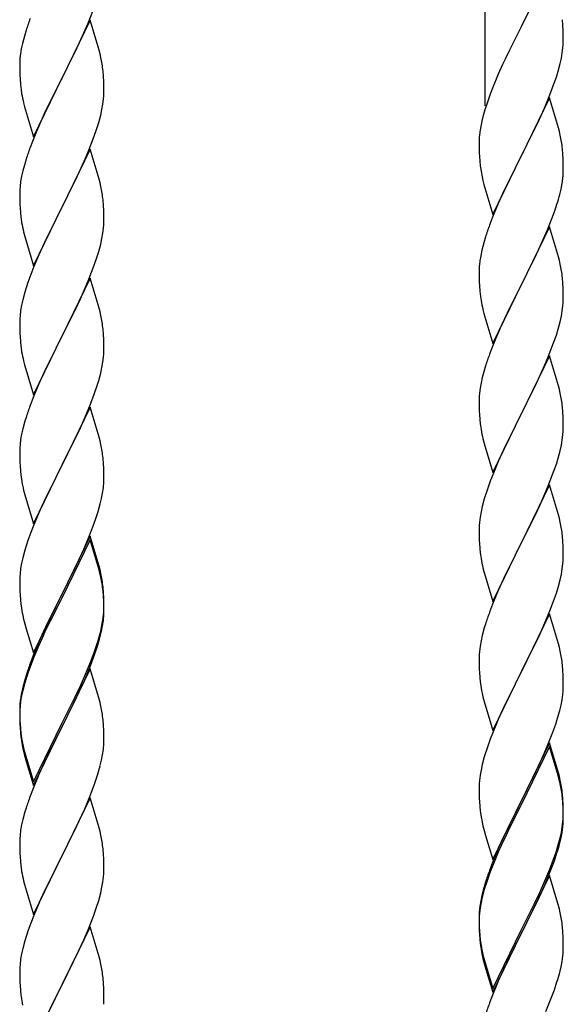
# Model space of a CAD drawing. Units: millimetres. Extents: x 250 to 8280, y 75 to 5795.
# Drawn here: x 7130 to 7268, y 1890 to 2141 of the extents above; entities that cross this region are included whole.
import ezdxf

# ---------------------------------------------------------------- set-up
doc = ezdxf.new("R2010")
doc.units = ezdxf.units.MM
doc.layers.add('YKK_A1', color=4, linetype='Continuous', lineweight=30)

msp = doc.modelspace()

# ---------------------------------------------------------------- linework, layer by layer
at = {"layer": 'YKK_A1', "linetype": 'Continuous', "ltscale": 0.5}
for p, q in [((7248.55, 2119.04), (7248.55, 2360.36)), ((7264.95, 2153.99), (7257.73, 2139.14)), ((7147.42, 2140.12), (7148.62, 2143.16)), ((7147.95, 2140.91), (7140.73, 2126.05)), ((7146.34, 2137.61), (7147.42, 2140.12)), ((7150.22, 2133.27), (7147.95, 2140.91)), ((7268.34, 2139.59), (7268.23, 2141)), ((7268.4, 2138.34), (7268.34, 2139.59)), ((7131.62, 2138.3), (7131.19, 2136.83)), ((7145.23, 2135.17), (7146.34, 2137.61)), ((7257.39, 2138.47), (7254.78, 2133.27)), ((7257.73, 2139.14), (7257.39, 2138.47)), ((7268.44, 2136.62), (7268.4, 2138.34)), ((7130.7, 2134.92), (7130.41, 2133.53)), ((7131.19, 2136.83), (7130.7, 2134.92)), ((7144.12, 2132.82), (7145.23, 2135.17)), ((7268.37, 2133.84), (7268.43, 2134.67)), ((7268.43, 2134.67), (7268.45, 2135.47)), ((7268.45, 2135.47), (7268.44, 2136.62)), ((7130.41, 2133.53), (7130.19, 2132.2)), ((7142.61, 2129.77), (7144.12, 2132.82)), ((7150.47, 2132.31), (7150.22, 2133.27)), ((7150.68, 2131.37), (7150.47, 2132.31)), ((7254.78, 2133.27), (7253.67, 2130.97)), ((7267.96, 2131.19), (7268.2, 2132.55)), ((7268.2, 2132.55), (7268.37, 2133.84)), ((7130.06, 2130.93), (7130.01, 2130.11)), ((7130.01, 2130.11), (7130.01, 2129.71)), ((7130.01, 2129.71), (7130.03, 2127.85)), ((7140.9, 2126.38), (7142.61, 2129.77)), ((7253, 2129.54), (7251.9, 2127.08)), ((7253.67, 2130.97), (7253, 2129.54)), ((7267.13, 2127.87), (7267.65, 2129.8)), ((7267.65, 2129.8), (7267.96, 2131.19)), ((7130.03, 2127.85), (7130.06, 2126.84)), ((7151.34, 2126.5), (7151.23, 2127.92)), ((7251.9, 2127.08), (7250.43, 2123.55)), ((7266.68, 2126.39), (7267.13, 2127.87)), ((7130.06, 2126.84), (7130.1, 2125.9)), ((7130.1, 2125.9), (7130.2, 2124.46)), ((7130.2, 2124.46), (7130.35, 2123.15)), ((7133.5, 2111.19), (7140.73, 2126.05)), ((7140.56, 2125.72), (7137.78, 2120.19)), ((7140.73, 2126.05), (7140.56, 2125.72)), ((7140.73, 2126.05), (7140.9, 2126.38)), ((7151.4, 2125.26), (7151.34, 2126.5)), ((7151.44, 2123.53), (7151.4, 2125.26)), ((7265.99, 2124.39), (7266.68, 2126.39)), ((7130.35, 2123.15), (7130.5, 2122.16)), ((7151.43, 2121.59), (7151.45, 2122.39)), ((7151.45, 2122.39), (7151.44, 2123.53)), ((7249.84, 2122.03), (7249.11, 2120.01)), ((7250.43, 2123.55), (7249.84, 2122.03)), ((7265.03, 2121.86), (7265.99, 2124.39)), ((7130.99, 2119.79), (7131.24, 2118.84)), ((7137.78, 2120.19), (7136.45, 2117.41)), ((7150.96, 2118.11), (7151.2, 2119.46)), ((7151.2, 2119.46), (7151.37, 2120.76)), ((7151.37, 2120.76), (7151.43, 2121.59)), ((7249.11, 2120.01), (7248.47, 2118.02)), ((7264.95, 2121.12), (7257.73, 2106.26)), ((7263.99, 2119.33), (7265.03, 2121.86)), ((7267.22, 2113.48), (7264.95, 2121.12)), ((7131.24, 2118.84), (7133.5, 2111.19)), ((7136.45, 2117.41), (7136, 2116.45)), ((7150.65, 2116.71), (7150.96, 2118.11)), ((7248.47, 2118.02), (7248.05, 2116.56)), ((7262.01, 2114.91), (7263.56, 2118.33)), ((7263.56, 2118.33), (7263.99, 2119.33)), ((7136, 2116.45), (7134.25, 2112.49)), ((7149.68, 2113.31), (7150.13, 2114.79)), ((7150.13, 2114.79), (7150.65, 2116.71)), ((7247.7, 2115.14), (7247.41, 2113.75)), ((7248.05, 2116.56), (7247.7, 2115.14)), ((7259.61, 2109.98), (7262.01, 2114.91)), ((7134.25, 2112.49), (7133.23, 2109.96)), ((7148.99, 2111.3), (7149.68, 2113.31)), ((7247.41, 2113.75), (7247.19, 2112.42)), ((7267.47, 2112.52), (7267.22, 2113.48)), ((7267.68, 2111.58), (7267.47, 2112.52)), ((7133.23, 2109.96), (7132.65, 2108.44)), ((7147.62, 2107.76), (7148.99, 2111.3)), ((7247.06, 2111.14), (7247.01, 2110.33)), ((7247.01, 2110.33), (7247.01, 2109.93)), ((7247.01, 2109.93), (7247.03, 2108.07)), ((7257.9, 2106.6), (7259.61, 2109.98)), ((7147.95, 2108.04), (7140.73, 2093.18)), ((7146.78, 2105.74), (7147.62, 2107.76)), ((7150.22, 2100.39), (7147.95, 2108.04)), ((7247.03, 2108.07), (7247.06, 2107.06)), ((7247.06, 2107.06), (7247.1, 2106.12)), ((7268.34, 2106.72), (7268.23, 2108.13)), ((7131.62, 2105.43), (7131.19, 2103.96)), ((7145.23, 2102.3), (7146.78, 2105.74)), ((7247.1, 2106.12), (7247.18, 2104.95)), ((7250.5, 2091.41), (7257.73, 2106.26)), ((7257.39, 2105.59), (7254.56, 2099.95)), ((7257.73, 2106.26), (7257.39, 2105.59)), ((7257.73, 2106.26), (7257.9, 2106.6)), ((7268.4, 2105.47), (7268.34, 2106.72)), ((7268.44, 2103.74), (7268.4, 2105.47)), ((7130.81, 2102.52), (7130.49, 2101.12)), ((7131.19, 2103.96), (7130.81, 2102.52)), ((7144.12, 2099.95), (7145.23, 2102.3)), ((7247.35, 2103.36), (7247.5, 2102.37)), ((7247.5, 2102.37), (7247.67, 2101.42)), ((7268.43, 2101.8), (7268.45, 2102.6)), ((7268.45, 2102.6), (7268.44, 2103.74)), ((7130.25, 2099.77), (7130.09, 2098.48)), ((7130.49, 2101.12), (7130.25, 2099.77)), ((7142.61, 2096.9), (7144.12, 2099.95)), ((7150.47, 2099.44), (7150.22, 2100.39)), ((7150.68, 2098.5), (7150.47, 2099.44)), ((7247.67, 2101.42), (7247.77, 2100.95)), ((7247.77, 2100.95), (7247.99, 2100.01)), ((7247.99, 2100.01), (7248.24, 2099.05)), ((7254.56, 2099.95), (7253, 2096.67)), ((7268.13, 2099.23), (7268.32, 2100.54)), ((7130.03, 2097.65), (7130.01, 2096.85)), ((7130.09, 2098.48), (7130.03, 2097.65)), ((7140.9, 2093.51), (7142.61, 2096.9)), ((7248.24, 2099.05), (7250.5, 2091.41)), ((7267.53, 2096.45), (7267.87, 2097.86)), ((7267.87, 2097.86), (7268.13, 2099.23)), ((7130.01, 2096.85), (7130.03, 2094.99)), ((7130.03, 2094.99), (7130.06, 2093.98)), ((7151.34, 2093.63), (7151.23, 2095.04)), ((7253, 2096.67), (7251.9, 2094.2)), ((7130.06, 2093.98), (7130.1, 2093.04)), ((7130.1, 2093.04), (7130.18, 2091.87)), ((7133.5, 2078.32), (7140.73, 2093.18)), ((7140.39, 2092.51), (7137.56, 2086.87)), ((7140.73, 2093.18), (7140.39, 2092.51)), ((7140.73, 2093.18), (7140.9, 2093.51)), ((7151.4, 2092.39), (7151.34, 2093.63)), ((7151.44, 2090.66), (7151.4, 2092.39)), ((7251.9, 2094.2), (7250.43, 2090.68)), ((7265.62, 2090.51), (7266.34, 2092.52)), ((7266.34, 2092.52), (7266.83, 2094.02)), ((7130.35, 2090.28), (7130.5, 2089.29)), ((7151.43, 2088.72), (7151.45, 2089.52)), ((7151.45, 2089.52), (7151.44, 2090.66)), ((7250.43, 2090.68), (7249.65, 2088.65)), ((7264.42, 2087.47), (7265.62, 2090.51)), ((7130.99, 2086.93), (7131.3, 2085.73)), ((7137.56, 2086.87), (7136.23, 2084.07)), ((7151.2, 2086.59), (7151.37, 2087.89)), ((7151.37, 2087.89), (7151.43, 2088.72)), ((7264.95, 2088.26), (7257.73, 2073.39)), ((7263.34, 2084.96), (7264.42, 2087.47)), ((7267.22, 2080.61), (7264.95, 2088.26)), ((7131.3, 2085.73), (7133.5, 2078.32)), ((7150.65, 2083.84), (7150.96, 2085.24)), ((7150.96, 2085.24), (7151.2, 2086.59)), ((7248.62, 2085.64), (7248.19, 2084.17)), ((7262.23, 2082.51), (7263.34, 2084.96)), ((7136.23, 2084.07), (7134.9, 2081.12)), ((7149.68, 2080.44), (7150.13, 2081.92)), ((7150.13, 2081.92), (7150.65, 2083.84)), ((7247.7, 2082.26), (7247.41, 2080.88)), ((7248.19, 2084.17), (7247.7, 2082.26)), ((7261.12, 2080.17), (7262.23, 2082.51)), ((7134.9, 2081.12), (7133.63, 2078.1)), ((7148.99, 2078.43), (7149.68, 2080.44)), ((7247.41, 2080.88), (7247.19, 2079.55)), ((7259.61, 2077.11), (7261.12, 2080.17)), ((7267.47, 2079.65), (7267.22, 2080.61)), ((7267.68, 2078.72), (7267.47, 2079.65)), ((7133.63, 2078.1), (7132.84, 2076.07)), ((7147.62, 2074.89), (7148.99, 2078.43)), ((7247.06, 2078.27), (7247.01, 2077.46)), ((7247.01, 2077.46), (7247.01, 2077.06)), ((7247.01, 2077.06), (7247.03, 2075.2)), ((7257.9, 2073.72), (7259.61, 2077.11)), ((7132.84, 2076.07), (7132.11, 2074.06)), ((7147.95, 2075.17), (7140.73, 2060.31)), ((7146.78, 2072.88), (7147.62, 2074.89)), ((7150.22, 2067.53), (7147.95, 2075.17)), ((7247.03, 2075.2), (7247.06, 2074.19)), ((7268.34, 2073.85), (7268.23, 2075.26)), ((7132.11, 2074.06), (7131.33, 2071.58)), ((7145.45, 2069.92), (7146.78, 2072.88)), ((7247.06, 2074.19), (7247.1, 2073.25)), ((7247.1, 2073.25), (7247.2, 2071.81)), ((7247.2, 2071.81), (7247.35, 2070.49)), ((7250.5, 2058.54), (7257.73, 2073.39)), ((7257.56, 2073.06), (7254.78, 2067.53)), ((7257.73, 2073.39), (7257.56, 2073.06)), ((7257.73, 2073.39), (7257.9, 2073.72)), ((7268.4, 2072.6), (7268.34, 2073.85)), ((7268.44, 2070.88), (7268.4, 2072.6)), ((7130.81, 2069.65), (7130.49, 2068.25)), ((7131.33, 2071.58), (7130.81, 2069.65)), ((7144.78, 2068.48), (7145.45, 2069.92)), ((7247.35, 2070.49), (7247.5, 2069.5)), ((7268.43, 2068.93), (7268.45, 2069.73)), ((7268.45, 2069.73), (7268.44, 2070.88)), ((7130.25, 2066.9), (7130.09, 2065.61)), ((7130.49, 2068.25), (7130.25, 2066.9)), ((7143.68, 2066.18), (7144.78, 2068.48)), ((7150.47, 2066.57), (7150.22, 2067.53)), ((7247.99, 2067.14), (7248.24, 2066.18)), ((7254.78, 2067.53), (7253.45, 2064.76)), ((7267.96, 2065.45), (7268.2, 2066.81)), ((7268.2, 2066.81), (7268.37, 2068.1)), ((7268.37, 2068.1), (7268.43, 2068.93)), ((7130.03, 2064.78), (7130.01, 2063.98)), ((7130.09, 2065.61), (7130.03, 2064.78)), ((7140.9, 2060.65), (7143.68, 2066.18)), ((7150.68, 2065.63), (7150.47, 2066.57)), ((7248.24, 2066.18), (7250.5, 2058.54)), ((7253.45, 2064.76), (7253, 2063.8)), ((7267.65, 2064.06), (7267.96, 2065.45)), ((7130.01, 2063.98), (7130.03, 2062.12)), ((7130.03, 2062.12), (7130.06, 2061.11)), ((7151.34, 2060.76), (7151.23, 2062.18)), ((7253, 2063.8), (7251.25, 2059.83)), ((7266.68, 2060.65), (7267.13, 2062.13)), ((7267.13, 2062.13), (7267.65, 2064.06)), ((7130.06, 2061.11), (7130.1, 2060.17)), ((7130.1, 2060.17), (7130.18, 2059)), ((7133.5, 2045.45), (7140.73, 2060.31)), ((7140.56, 2059.98), (7137.56, 2054)), ((7140.73, 2060.31), (7140.56, 2059.98)), ((7140.73, 2060.31), (7140.9, 2060.65)), ((7151.4, 2059.52), (7151.34, 2060.76)), ((7151.44, 2057.79), (7151.4, 2059.52)), ((7251.25, 2059.83), (7250.23, 2057.3)), ((7265.99, 2058.65), (7266.68, 2060.65)), ((7130.35, 2057.41), (7130.5, 2056.42)), ((7151.45, 2056.65), (7151.44, 2057.79)), ((7250.23, 2057.3), (7249.65, 2055.78)), ((7264.62, 2055.1), (7265.99, 2058.65)), ((7151.2, 2053.72), (7151.37, 2055.02)), ((7151.37, 2055.02), (7151.43, 2055.85)), ((7151.43, 2055.85), (7151.45, 2056.65)), ((7264.95, 2055.38), (7257.73, 2040.53)), ((7263.78, 2053.09), (7264.62, 2055.1)), ((7267.22, 2047.74), (7264.95, 2055.38)), ((7130.99, 2054.06), (7131.24, 2053.1)), ((7131.24, 2053.1), (7131.3, 2052.86)), ((7131.3, 2052.86), (7133.5, 2045.45)), ((7137.56, 2054), (7136.23, 2051.2)), ((7150.65, 2050.97), (7150.96, 2052.37)), ((7150.96, 2052.37), (7151.2, 2053.72)), ((7248.62, 2052.78), (7248.19, 2051.31)), ((7262.23, 2049.65), (7263.78, 2053.09)), ((7136.23, 2051.2), (7134.9, 2048.25)), ((7150.13, 2049.05), (7150.65, 2050.97)), ((7247.81, 2049.87), (7247.49, 2048.47)), ((7248.19, 2051.31), (7247.81, 2049.87)), ((7261.12, 2047.3), (7262.23, 2049.65)), ((7134.9, 2048.25), (7133.43, 2044.72)), ((7148.99, 2045.57), (7149.68, 2047.57)), ((7149.68, 2047.57), (7150.13, 2049.05)), ((7247.25, 2047.12), (7247.09, 2045.82)), ((7247.49, 2048.47), (7247.25, 2047.12)), ((7259.61, 2044.24), (7261.12, 2047.3)), ((7267.47, 2046.78), (7267.22, 2047.74)), ((7267.68, 2045.84), (7267.47, 2046.78)), ((7133.43, 2044.72), (7132.65, 2042.7)), ((7148.03, 2043.03), (7148.99, 2045.57)), ((7247.03, 2044.99), (7247.01, 2044.19)), ((7247.01, 2044.19), (7247.03, 2042.33)), ((7247.09, 2045.82), (7247.03, 2044.99)), ((7257.9, 2040.86), (7259.61, 2044.24)), ((7147.95, 2042.3), (7140.73, 2027.44)), ((7146.78, 2040.01), (7148.03, 2043.03)), ((7150.22, 2034.66), (7147.95, 2042.3)), ((7247.03, 2042.33), (7247.06, 2041.32)), ((7268.34, 2040.98), (7268.23, 2042.39)), ((7131.62, 2039.69), (7131.33, 2038.71)), ((7145.45, 2037.05), (7146.78, 2040.01)), ((7247.06, 2041.32), (7247.1, 2040.38)), ((7247.1, 2040.38), (7247.18, 2039.22)), ((7250.5, 2025.67), (7257.73, 2040.53)), ((7257.39, 2039.85), (7254.56, 2034.21)), ((7257.73, 2040.53), (7257.39, 2039.85)), ((7257.73, 2040.53), (7257.9, 2040.86)), ((7268.4, 2039.73), (7268.34, 2040.98)), ((7268.44, 2038.01), (7268.4, 2039.73)), ((7130.81, 2036.78), (7130.49, 2035.39)), ((7131.33, 2038.71), (7130.81, 2036.78)), ((7140.9, 2027.77), (7145.45, 2037.05)), ((7247.35, 2037.62), (7247.5, 2036.64)), ((7268.43, 2036.06), (7268.45, 2036.86)), ((7268.45, 2036.86), (7268.44, 2038.01)), ((7130.49, 2035.39), (7130.25, 2034.03)), ((7150.47, 2033.7), (7150.22, 2034.66)), ((7247.99, 2034.27), (7248.3, 2033.07)), ((7254.56, 2034.21), (7253.23, 2031.41)), ((7268.2, 2033.94), (7268.37, 2035.23)), ((7268.37, 2035.23), (7268.43, 2036.06)), ((7130.03, 2031.91), (7130.01, 2031.11)), ((7130.09, 2032.74), (7130.03, 2031.91)), ((7130.25, 2034.03), (7130.09, 2032.74)), ((7150.68, 2032.76), (7150.47, 2033.7)), ((7248.3, 2033.07), (7250.5, 2025.67)), ((7267.65, 2031.19), (7267.96, 2032.58)), ((7267.96, 2032.58), (7268.2, 2033.94)), ((7130.01, 2031.11), (7130.03, 2029.25)), ((7130.03, 2029.25), (7130.06, 2028.24)), ((7151.34, 2027.9), (7151.23, 2029.31)), ((7253.23, 2031.41), (7251.9, 2028.47)), ((7266.68, 2027.78), (7267.13, 2029.26)), ((7267.13, 2029.26), (7267.65, 2031.19)), ((7130.06, 2028.24), (7130.1, 2027.3)), ((7130.1, 2027.3), (7130.18, 2026.13)), ((7133.5, 2012.58), (7140.73, 2027.44)), ((7140.56, 2027.11), (7138.84, 2023.73)), ((7140.73, 2027.44), (7140.56, 2027.11)), ((7140.73, 2027.44), (7140.9, 2027.77)), ((7151.4, 2026.66), (7151.34, 2027.9)), ((7151.44, 2024.93), (7151.4, 2026.66)), ((7251.9, 2028.47), (7250.63, 2025.45)), ((7265.99, 2025.78), (7266.68, 2027.78)), ((7151.45, 2023.78), (7151.44, 2024.93)), ((7250.63, 2025.45), (7249.84, 2023.42)), ((7264.62, 2022.24), (7265.99, 2025.78)), ((7130.77, 2022.13), (7130.99, 2021.19)), ((7138.84, 2023.73), (7136.67, 2019.28)), ((7151.13, 2020.41), (7151.32, 2021.73)), ((7151.43, 2022.98), (7151.45, 2023.78)), ((7249.84, 2023.42), (7249.11, 2021.4)), ((7264.95, 2022.52), (7257.73, 2007.66)), ((7263.78, 2020.22), (7264.62, 2022.24)), ((7267.22, 2014.87), (7264.95, 2022.52)), ((7130.99, 2021.19), (7131.3, 2019.99)), ((7131.3, 2019.99), (7133.5, 2012.58)), ((7136.67, 2019.28), (7135.56, 2016.87)), ((7150.87, 2019.04), (7151.13, 2020.41)), ((7249.11, 2021.4), (7248.33, 2018.92)), ((7262.45, 2017.26), (7263.78, 2020.22)), ((7135.56, 2016.87), (7134.9, 2015.39)), ((7149.99, 2015.69), (7150.53, 2017.63)), ((7150.53, 2017.63), (7150.87, 2019.04)), ((7247.81, 2017), (7247.49, 2015.6)), ((7248.33, 2018.92), (7247.81, 2017)), ((7261.78, 2015.83), (7262.45, 2017.26)), ((7134.9, 2015.39), (7133.43, 2011.86)), ((7148.81, 2012.19), (7149.51, 2014.2)), ((7149.51, 2014.2), (7149.99, 2015.69)), ((7247.25, 2014.25), (7247.09, 2012.95)), ((7247.49, 2015.6), (7247.25, 2014.25)), ((7260.68, 2013.53), (7261.78, 2015.83)), ((7267.47, 2013.92), (7267.22, 2014.87)), ((7133.43, 2011.86), (7132.84, 2010.34)), ((7147.62, 2009.15), (7148.81, 2012.19)), ((7247.03, 2012.12), (7247.01, 2011.32)), ((7247.09, 2012.95), (7247.03, 2012.12)), ((7257.9, 2007.99), (7260.68, 2013.53)), ((7267.68, 2012.98), (7267.47, 2013.92)), ((7132.84, 2010.34), (7132.11, 2008.32)), ((7147.95, 2009.43), (7140.73, 1994.57)), ((7146.34, 2006.14), (7147.62, 2009.15)), ((7150.22, 2001.79), (7147.95, 2009.43)), ((7247.01, 2011.32), (7247.03, 2009.46)), ((7247.03, 2009.46), (7247.06, 2008.45)), ((7268.34, 2008.11), (7268.23, 2009.52)), ((7132.11, 2008.32), (7131.33, 2005.84)), ((7147.95, 2008.52), (7140.73, 1993.66)), ((7150.15, 2001.12), (7147.95, 2008.52)), ((7247.06, 2008.45), (7247.1, 2007.51)), ((7247.1, 2007.51), (7247.18, 2006.35)), ((7250.5, 1992.8), (7257.73, 2007.66)), ((7257.56, 2007.33), (7254.56, 2001.34)), ((7257.73, 2007.66), (7257.56, 2007.33)), ((7257.73, 2007.66), (7257.9, 2007.99)), ((7268.4, 2006.87), (7268.34, 2008.11)), ((7268.44, 2005.14), (7268.4, 2006.87)), ((7131.33, 2005.84), (7130.81, 2003.91)), ((7145.23, 2003.7), (7146.34, 2006.14)), ((7247.35, 2004.76), (7247.5, 2003.77)), ((7268.45, 2003.99), (7268.44, 2005.14)), ((7130.49, 2002.52), (7130.25, 2001.16)), ((7130.81, 2003.91), (7130.49, 2002.52)), ((7142.61, 1998.29), (7144.56, 2002.27)), ((7144.56, 2002.27), (7145.23, 2003.7)), ((7150.47, 2000.83), (7150.22, 2001.79)), ((7268.2, 2001.07), (7268.37, 2002.36)), ((7268.37, 2002.36), (7268.43, 2003.19)), ((7268.43, 2003.19), (7268.45, 2003.99)), ((7130.03, 1999.04), (7130.01, 1998.24)), ((7130.09, 1999.87), (7130.03, 1999.04)), ((7130.25, 2001.16), (7130.09, 1999.87)), ((7150.34, 2000.39), (7150.15, 2001.12)), ((7150.68, 1998.98), (7150.34, 2000.39)), ((7150.68, 1999.89), (7150.47, 2000.83)), ((7247.99, 2001.4), (7248.24, 2000.45)), ((7248.24, 2000.45), (7248.3, 2000.2)), ((7248.3, 2000.2), (7250.5, 1992.8)), ((7254.56, 2001.34), (7253.23, 1998.54)), ((7267.65, 1998.32), (7267.96, 1999.72)), ((7267.96, 1999.72), (7268.2, 2001.07)), ((7130.01, 1998.24), (7130.03, 1996.38)), ((7140.9, 1994.91), (7142.61, 1998.29)), ((7253.23, 1998.54), (7251.9, 1995.6)), ((7267.13, 1996.39), (7267.65, 1998.32)), ((7130.03, 1996.38), (7130.06, 1995.37)), ((7130.06, 1995.37), (7130.1, 1994.43)), ((7130.1, 1994.43), (7130.18, 1993.26)), ((7133.5, 1979.72), (7140.73, 1994.57)), ((7140.73, 1994.57), (7140.39, 1993.9)), ((7140.73, 1994.57), (7140.9, 1994.91)), ((7151.34, 1995.03), (7151.23, 1996.44)), ((7151.34, 1994.11), (7151.23, 1995.52)), ((7151.4, 1993.78), (7151.34, 1995.03)), ((7151.4, 1992.87), (7151.34, 1994.11)), ((7251.9, 1995.6), (7250.43, 1992.07)), ((7265.99, 1992.91), (7266.68, 1994.92)), ((7266.68, 1994.92), (7267.13, 1996.39)), ((7140.39, 1993.9), (7137.12, 1987.35)), ((7140.39, 1992.99), (7137.78, 1987.8)), ((7140.73, 1993.66), (7140.39, 1992.99)), ((7151.44, 1992.06), (7151.4, 1993.78)), ((7151.44, 1991.14), (7151.4, 1992.87)), ((7151.45, 1990.91), (7151.44, 1992.06)), ((7250.43, 1992.07), (7249.65, 1990.04)), ((7265.03, 1990.38), (7265.99, 1992.91)), ((7130.77, 1989.26), (7130.99, 1988.32)), ((7151.2, 1987.99), (7151.37, 1989.28)), ((7151.37, 1989.28), (7151.43, 1990.11)), ((7151.43, 1990.11), (7151.45, 1990.91)), ((7151.43, 1989.19), (7151.45, 1989.99)), ((7151.45, 1989.99), (7151.44, 1991.14)), ((7264.95, 1989.64), (7257.73, 1974.79)), ((7263.78, 1987.35), (7265.03, 1990.38)), ((7267.22, 1982), (7264.95, 1989.64)), ((7130.99, 1988.32), (7131.3, 1987.12)), ((7131.3, 1987.12), (7131.67, 1985.85)), ((7137.12, 1987.35), (7136, 1984.98)), ((7137.78, 1987.8), (7136.45, 1985.02)), ((7150.65, 1985.24), (7150.96, 1986.64)), ((7150.87, 1985.26), (7151.13, 1986.62)), ((7150.96, 1986.64), (7151.2, 1987.99)), ((7151.13, 1986.62), (7151.32, 1987.94)), ((7248.62, 1987.04), (7248.33, 1986.05)), ((7262.45, 1984.39), (7263.78, 1987.35)), ((7131.67, 1985.85), (7133.5, 1979.72)), ((7136, 1984.98), (7134.9, 1982.52)), ((7136, 1984.06), (7134.9, 1981.6)), ((7136.45, 1985.02), (7136, 1984.06)), ((7150.53, 1983.84), (7150.87, 1985.26)), ((7247.81, 1984.13), (7247.49, 1982.73)), ((7248.33, 1986.05), (7247.81, 1984.13)), ((7257.9, 1975.12), (7262.45, 1984.39)), ((7134.9, 1982.52), (7133.43, 1978.99)), ((7134.9, 1981.6), (7133.63, 1978.58)), ((7149.51, 1981.34), (7149.99, 1982.82)), ((7247.49, 1982.73), (7247.25, 1981.38)), ((7267.47, 1981.05), (7267.22, 1982)), ((7133.43, 1978.99), (7132.65, 1976.96)), ((7148.03, 1977.3), (7148.99, 1979.83)), ((7148.03, 1976.38), (7149.17, 1979.42)), ((7148.99, 1979.83), (7149.51, 1981.34)), ((7149.17, 1979.42), (7149.83, 1981.41)), ((7247.03, 1979.25), (7247.01, 1978.46)), ((7247.09, 1980.08), (7247.03, 1979.25)), ((7247.25, 1981.38), (7247.09, 1980.08)), ((7267.68, 1980.11), (7267.47, 1981.05)), ((7132.84, 1976.55), (7132.11, 1974.53)), ((7133.63, 1978.58), (7132.84, 1976.55)), ((7146.78, 1974.27), (7148.03, 1977.3)), ((7247.01, 1978.46), (7247.03, 1976.59)), ((7247.03, 1976.59), (7247.06, 1975.58)), ((7268.34, 1975.24), (7268.23, 1976.66)), ((7131.62, 1973.95), (7131.19, 1972.48)), ((7132.11, 1974.53), (7131.33, 1972.06)), ((7147.95, 1975.65), (7140.73, 1960.79)), ((7145.45, 1971.31), (7146.78, 1974.27)), ((7146.99, 1973.85), (7148.03, 1976.38)), ((7150.08, 1968.49), (7147.95, 1975.65)), ((7247.06, 1975.58), (7247.1, 1974.64)), ((7247.1, 1974.64), (7247.18, 1973.48)), ((7250.5, 1959.93), (7257.73, 1974.79)), ((7257.56, 1974.46), (7255.84, 1971.07)), ((7257.73, 1974.79), (7257.56, 1974.46)), ((7257.73, 1974.79), (7257.9, 1975.12)), ((7268.4, 1974), (7268.34, 1975.24)), ((7268.44, 1972.27), (7268.4, 1974)), ((7131.19, 1972.48), (7130.7, 1970.58)), ((7131.33, 1972.06), (7130.81, 1970.13)), ((7145.01, 1969.43), (7146.56, 1972.85)), ((7146.56, 1972.85), (7146.99, 1973.85)), ((7268.45, 1971.13), (7268.44, 1972.27)), ((7130.41, 1969.19), (7130.19, 1967.86)), ((7130.7, 1970.58), (7130.41, 1969.19)), ((7130.81, 1970.13), (7130.49, 1968.73)), ((7144.12, 1968.48), (7145.45, 1971.31)), ((7144.12, 1967.56), (7145.01, 1969.43)), ((7247.77, 1969.47), (7247.99, 1968.53)), ((7255.84, 1971.07), (7253.67, 1966.63)), ((7268.13, 1967.76), (7268.32, 1969.07)), ((7268.43, 1970.33), (7268.45, 1971.13)), ((7130.06, 1966.58), (7130.01, 1965.77)), ((7130.25, 1967.38), (7130.09, 1966.08)), ((7130.49, 1968.73), (7130.25, 1967.38)), ((7140.9, 1962.04), (7144.12, 1968.48)), ((7142.61, 1964.51), (7144.12, 1967.56)), ((7150.15, 1968.25), (7150.08, 1968.49)), ((7150.47, 1967.05), (7150.15, 1968.25)), ((7150.68, 1966.11), (7150.47, 1967.05)), ((7247.99, 1968.53), (7248.3, 1967.33)), ((7248.3, 1967.33), (7250.5, 1959.93)), ((7253.67, 1966.63), (7252.56, 1964.22)), ((7267.87, 1966.39), (7268.13, 1967.76)), ((7130.01, 1965.77), (7130.01, 1965.37)), ((7130.01, 1965.37), (7130.03, 1963.51)), ((7130.03, 1965.25), (7130.01, 1964.45)), ((7130.01, 1964.45), (7130.03, 1962.59)), ((7130.09, 1966.08), (7130.03, 1965.25)), ((7140.9, 1961.12), (7142.61, 1964.51)), ((7252.56, 1964.22), (7251.9, 1962.73)), ((7266.99, 1963.04), (7267.53, 1964.98)), ((7267.53, 1964.98), (7267.87, 1966.39)), ((7130.03, 1963.51), (7130.06, 1962.5)), ((7130.03, 1962.59), (7130.06, 1961.58)), ((7130.06, 1962.5), (7130.1, 1961.56)), ((7130.06, 1961.58), (7130.1, 1960.64)), ((7130.1, 1961.56), (7130.18, 1960.4)), ((7133.5, 1946.85), (7140.73, 1961.7)), ((7140.73, 1961.7), (7140.9, 1962.04)), ((7151.34, 1961.24), (7151.23, 1962.65)), ((7251.9, 1962.73), (7250.43, 1959.2)), ((7265.81, 1959.54), (7266.51, 1961.55)), ((7266.51, 1961.55), (7266.99, 1963.04)), ((7130.1, 1960.64), (7130.18, 1959.48)), ((7133.5, 1945.93), (7140.73, 1960.79)), ((7140.56, 1960.46), (7137.78, 1954.92)), ((7140.73, 1960.79), (7140.56, 1960.46)), ((7140.73, 1960.79), (7140.9, 1961.12)), ((7151.4, 1960), (7151.34, 1961.24)), ((7151.44, 1958.27), (7151.4, 1960)), ((7250.43, 1959.2), (7249.84, 1957.68)), ((7264.62, 1956.5), (7265.81, 1959.54)), ((7130.35, 1958.8), (7130.5, 1957.82)), ((7151.43, 1956.32), (7151.45, 1957.12)), ((7151.45, 1957.12), (7151.44, 1958.27)), ((7249.84, 1957.68), (7249.11, 1955.66)), ((7264.95, 1956.78), (7257.73, 1941.92)), ((7263.34, 1953.49), (7264.62, 1956.5)), ((7267.22, 1949.13), (7264.95, 1956.78)), ((7130.72, 1955.71), (7130.99, 1954.54)), ((7130.99, 1955.45), (7131.3, 1954.25)), ((7130.99, 1954.54), (7131.24, 1953.58)), ((7131.3, 1954.25), (7133.5, 1946.85)), ((7137.78, 1954.92), (7136.23, 1951.67)), ((7151.13, 1953.75), (7151.32, 1955.07)), ((7249.11, 1955.66), (7248.33, 1953.19)), ((7264.95, 1955.86), (7257.73, 1941.01)), ((7267.15, 1948.46), (7264.95, 1955.86)), ((7131.24, 1953.58), (7131.74, 1951.8)), ((7131.74, 1951.8), (7133.5, 1945.93)), ((7136.23, 1951.67), (7134.9, 1948.73)), ((7150.53, 1950.97), (7150.87, 1952.39)), ((7150.87, 1952.39), (7151.13, 1953.75)), ((7248.33, 1953.19), (7247.81, 1951.26)), ((7262.23, 1951.04), (7263.34, 1953.49)), ((7247.49, 1949.86), (7247.25, 1948.51)), ((7247.81, 1951.26), (7247.49, 1949.86)), ((7259.61, 1945.64), (7261.56, 1949.62)), ((7261.56, 1949.62), (7262.23, 1951.04)), ((7267.47, 1948.18), (7267.22, 1949.13)), ((7134.9, 1948.73), (7133.23, 1944.69)), ((7148.03, 1943.51), (7149.17, 1946.55)), ((7149.17, 1946.55), (7149.83, 1948.54)), ((7247.03, 1946.38), (7247.01, 1945.58)), ((7247.09, 1947.21), (7247.03, 1946.38)), ((7247.25, 1948.51), (7247.09, 1947.21)), ((7267.34, 1947.74), (7267.15, 1948.46)), ((7267.68, 1946.32), (7267.34, 1947.74)), ((7267.68, 1947.24), (7267.47, 1948.18)), ((7133.23, 1944.69), (7132.65, 1943.17)), ((7247.01, 1945.58), (7247.03, 1943.72)), ((7257.9, 1942.25), (7259.61, 1945.64)), ((7147.95, 1942.78), (7140.73, 1927.92)), ((7146.99, 1940.98), (7148.03, 1943.51)), ((7150.22, 1935.14), (7147.95, 1942.78)), ((7247.03, 1943.72), (7247.06, 1942.71)), ((7247.06, 1942.71), (7247.1, 1941.77)), ((7247.1, 1941.77), (7247.18, 1940.61)), ((7250.5, 1927.06), (7257.73, 1941.92)), ((7257.73, 1941.92), (7257.39, 1941.25)), ((7257.73, 1941.92), (7257.9, 1942.25)), ((7268.34, 1942.37), (7268.23, 1943.79)), ((7268.34, 1941.46), (7268.23, 1942.87)), ((7268.4, 1941.13), (7268.34, 1942.37)), ((7268.4, 1940.21), (7268.34, 1941.46)), ((7131.33, 1939.18), (7130.81, 1937.26)), ((7131.62, 1940.17), (7131.33, 1939.18)), ((7145.01, 1936.56), (7146.56, 1939.98)), ((7146.56, 1939.98), (7146.99, 1940.98)), ((7257.39, 1941.25), (7254.12, 1934.69)), ((7257.39, 1940.33), (7254.78, 1935.14)), ((7257.73, 1941.01), (7257.39, 1940.33)), ((7268.44, 1939.4), (7268.4, 1941.13)), ((7268.44, 1938.48), (7268.4, 1940.21)), ((7268.45, 1938.26), (7268.44, 1939.4)), ((7130.81, 1937.26), (7130.49, 1935.86)), ((7144.12, 1934.69), (7145.01, 1936.56)), ((7247.77, 1936.61), (7247.99, 1935.67)), ((7268.2, 1935.33), (7268.37, 1936.63)), ((7268.37, 1936.63), (7268.43, 1937.46)), ((7268.43, 1937.46), (7268.45, 1938.26)), ((7268.43, 1936.54), (7268.45, 1937.34)), ((7268.45, 1937.34), (7268.44, 1938.48)), ((7130.25, 1934.51), (7130.09, 1933.21)), ((7130.49, 1935.86), (7130.25, 1934.51)), ((7142.61, 1931.64), (7144.12, 1934.69)), ((7150.47, 1934.18), (7150.22, 1935.14)), ((7150.68, 1933.24), (7150.47, 1934.18)), ((7247.99, 1935.67), (7248.3, 1934.47)), ((7248.3, 1934.47), (7248.67, 1933.2)), ((7254.12, 1934.69), (7253, 1932.32)), ((7254.78, 1935.14), (7253.45, 1932.37)), ((7267.65, 1932.58), (7267.96, 1933.98)), ((7267.87, 1932.6), (7268.13, 1933.97)), ((7267.96, 1933.98), (7268.2, 1935.33)), ((7268.13, 1933.97), (7268.32, 1935.28)), ((7130.03, 1932.38), (7130.01, 1931.58)), ((7130.01, 1931.58), (7130.03, 1929.72)), ((7130.09, 1933.21), (7130.03, 1932.38)), ((7140.9, 1928.25), (7142.61, 1931.64)), ((7248.67, 1933.2), (7250.5, 1927.06)), ((7253, 1932.32), (7251.9, 1929.86)), ((7253, 1931.41), (7251.9, 1928.95)), ((7253.45, 1932.37), (7253, 1931.41)), ((7267.53, 1931.19), (7267.87, 1932.6)), ((7130.03, 1929.72), (7130.06, 1928.71)), ((7151.34, 1928.37), (7151.23, 1929.79)), ((7251.9, 1929.86), (7250.43, 1926.33)), ((7251.9, 1928.95), (7250.63, 1925.92)), ((7266.51, 1928.68), (7266.99, 1930.17)), ((7130.06, 1928.71), (7130.1, 1927.77)), ((7130.1, 1927.77), (7130.18, 1926.61)), ((7133.5, 1913.06), (7140.73, 1927.92)), ((7140.21, 1926.9), (7137.56, 1921.61)), ((7140.73, 1927.92), (7140.21, 1926.9)), ((7140.73, 1927.92), (7140.9, 1928.25)), ((7151.4, 1927.13), (7151.34, 1928.37)), ((7151.44, 1925.4), (7151.4, 1927.13)), ((7250.43, 1926.33), (7249.65, 1924.3)), ((7265.03, 1924.64), (7265.99, 1927.17)), ((7265.03, 1923.73), (7266.17, 1926.76)), ((7265.99, 1927.17), (7266.51, 1928.68)), ((7266.17, 1926.76), (7266.83, 1928.76)), ((7130.35, 1925.02), (7130.5, 1924.03)), ((7151.43, 1923.46), (7151.45, 1924.26)), ((7151.45, 1924.26), (7151.44, 1925.4)), ((7249.84, 1923.9), (7249.11, 1921.88)), ((7250.63, 1925.92), (7249.84, 1923.9)), ((7263.78, 1921.61), (7265.03, 1924.64)), ((7130.99, 1921.66), (7131.24, 1920.71)), ((7137.56, 1921.61), (7136.45, 1919.28)), ((7150.96, 1919.98), (7151.2, 1921.33)), ((7151.2, 1921.33), (7151.37, 1922.63)), ((7151.37, 1922.63), (7151.43, 1923.46)), ((7248.62, 1921.3), (7248.19, 1919.83)), ((7249.11, 1921.88), (7248.33, 1919.4)), ((7264.95, 1922.99), (7257.73, 1908.13)), ((7262.45, 1918.65), (7263.78, 1921.61)), ((7263.99, 1921.2), (7265.03, 1923.73)), ((7267.08, 1915.84), (7264.95, 1922.99)), ((7131.24, 1920.71), (7133.5, 1913.06)), ((7136.45, 1919.28), (7135.34, 1916.86)), ((7150.65, 1918.58), (7150.96, 1919.98)), ((7248.19, 1919.83), (7247.7, 1917.92)), ((7248.33, 1919.4), (7247.81, 1917.47)), ((7262.01, 1916.78), (7263.56, 1920.2)), ((7263.56, 1920.2), (7263.99, 1921.2)), ((7135.34, 1916.86), (7133.63, 1912.84)), ((7149.51, 1914.68), (7150.13, 1916.66)), ((7150.13, 1916.66), (7150.65, 1918.58)), ((7247.41, 1916.54), (7247.19, 1915.2)), ((7247.7, 1917.92), (7247.41, 1916.54)), ((7247.81, 1917.47), (7247.49, 1916.08)), ((7261.12, 1915.82), (7262.45, 1918.65)), ((7261.12, 1914.91), (7262.01, 1916.78)), ((7148.81, 1912.67), (7149.51, 1914.68)), ((7247.06, 1913.93), (7247.01, 1913.11)), ((7247.25, 1914.72), (7247.09, 1913.43)), ((7247.49, 1916.08), (7247.25, 1914.72)), ((7257.9, 1909.38), (7261.12, 1915.82)), ((7259.61, 1911.85), (7261.12, 1914.91)), ((7267.15, 1915.59), (7267.08, 1915.84)), ((7267.47, 1914.39), (7267.15, 1915.59)), ((7267.68, 1913.45), (7267.47, 1914.39)), ((7133.63, 1912.84), (7132.84, 1910.81)), ((7147.42, 1909.12), (7148.81, 1912.67)), ((7247.01, 1913.11), (7247.01, 1912.72)), ((7247.01, 1912.72), (7247.03, 1910.86)), ((7247.03, 1912.6), (7247.01, 1911.8)), ((7247.01, 1911.8), (7247.03, 1909.94)), ((7247.09, 1913.43), (7247.03, 1912.6)), ((7257.9, 1908.46), (7259.61, 1911.85)), ((7132.11, 1908.8), (7131.33, 1906.32)), ((7132.84, 1910.81), (7132.11, 1908.8)), ((7147.95, 1909.91), (7140.73, 1895.05)), ((7146.34, 1906.62), (7147.42, 1909.12)), ((7150.22, 1902.26), (7147.95, 1909.91)), ((7247.03, 1910.86), (7247.06, 1909.85)), ((7247.03, 1909.94), (7247.06, 1908.93)), ((7247.06, 1909.85), (7247.1, 1908.91)), ((7247.06, 1908.93), (7247.1, 1907.99)), ((7247.1, 1908.91), (7247.18, 1907.74)), ((7250.5, 1894.19), (7257.73, 1909.05)), ((7257.73, 1909.05), (7257.9, 1909.38)), ((7268.34, 1908.59), (7268.23, 1910)), ((7131.33, 1906.32), (7130.81, 1904.39)), ((7145.01, 1903.69), (7146.34, 1906.62)), ((7247.1, 1907.99), (7247.18, 1906.82)), ((7250.5, 1893.28), (7257.73, 1908.13)), ((7257.56, 1907.8), (7254.78, 1902.27)), ((7257.73, 1908.13), (7257.56, 1907.8)), ((7257.73, 1908.13), (7257.9, 1908.46)), ((7268.4, 1907.34), (7268.34, 1908.59)), ((7268.44, 1905.61), (7268.4, 1907.34)), ((7130.81, 1904.39), (7130.49, 1903)), ((7247.35, 1906.15), (7247.5, 1905.16)), ((7268.43, 1903.67), (7268.45, 1904.47)), ((7268.45, 1904.47), (7268.44, 1905.61)), ((7130.25, 1901.64), (7130.09, 1900.35)), ((7130.49, 1903), (7130.25, 1901.64)), ((7140.9, 1895.38), (7145.01, 1903.69)), ((7150.47, 1901.31), (7150.22, 1902.26)), ((7150.68, 1900.37), (7150.47, 1901.31)), ((7247.72, 1903.06), (7247.99, 1901.88)), ((7247.99, 1902.8), (7248.3, 1901.6)), ((7247.99, 1901.88), (7248.24, 1900.92)), ((7248.3, 1901.6), (7250.5, 1894.19)), ((7254.78, 1902.27), (7253.23, 1899.02)), ((7268.13, 1901.1), (7268.32, 1902.41)), ((7130.03, 1899.52), (7130.01, 1898.72)), ((7130.01, 1898.72), (7130.03, 1896.86)), ((7130.09, 1900.35), (7130.03, 1899.52)), ((7248.24, 1900.92), (7248.74, 1899.15)), ((7248.74, 1899.15), (7250.5, 1893.28)), ((7253.23, 1899.02), (7251.9, 1896.07)), ((7267.53, 1898.32), (7267.87, 1899.73)), ((7267.87, 1899.73), (7268.13, 1901.1)), ((7130.03, 1896.86), (7130.06, 1895.85)), ((7151.34, 1895.5), (7151.23, 1896.92)), ((7130.06, 1895.85), (7130.1, 1894.91)), ((7130.1, 1894.91), (7130.18, 1893.74)), ((7133.5, 1880.19), (7140.73, 1895.05)), ((7140.39, 1894.38), (7137.78, 1889.19)), ((7140.73, 1895.05), (7140.39, 1894.38)), ((7140.73, 1895.05), (7140.9, 1895.38)), ((7151.4, 1894.26), (7151.34, 1895.5)), ((7151.44, 1892.53), (7151.4, 1894.26)), ((7251.9, 1896.07), (7250.23, 1892.04)), ((7265.03, 1890.86), (7266.17, 1893.89)), ((7266.17, 1893.89), (7266.83, 1895.89)), ((7151.45, 1891.39), (7151.44, 1892.53)), ((7250.23, 1892.04), (7249.65, 1890.52)), ((7263.99, 1888.33), (7265.03, 1890.86))]:
    msp.add_line(p, q, dxfattribs=at)
for centre, radius, start, end in [((7207.26, 2114.05), 79.42, 159.9344, 162.2261), ((7161.99, 2128.31), 32.04, 173.0323, 175.3241), ((7109.09, 2122.66), 42.49, 9.5359, 11.8277), ((7106.49, 2123.06), 45, 6.1963, 8.4881), ((7189.86, 2133.22), 60.39, 190.5595, 192.8513), ((7278.99, 2108.53), 32.04, 173.0323, 175.3241), ((7226.22, 2102.87), 42.37, 9.5672, 11.859), ((7223.37, 2103.27), 45.12, 6.176, 8.4678), ((7207.26, 2081.19), 79.42, 159.9344, 162.2261), ((7287.01, 2108.41), 39.98, 184.9569, 187.2487), ((7237, 2103.79), 31.49, 354.0716, 356.3633), ((7109.22, 2089.79), 42.37, 9.5672, 11.859), ((7106.37, 2090.19), 45.12, 6.176, 8.4678), ((7206.44, 2112.73), 63.23, 342.7842, 345.076), ((7170.14, 2095.32), 40.1, 184.9379, 187.2297), ((7189.86, 2100.36), 60.39, 190.5595, 192.8513), ((7324.26, 2061.4), 79.42, 159.9344, 162.2261), ((7278.99, 2075.66), 32.04, 173.0323, 175.3241), ((7226.09, 2070.01), 42.49, 9.5359, 11.8277), ((7223.49, 2070.4), 45, 6.1963, 8.4881), ((7306.86, 2080.57), 60.39, 190.5595, 192.8513), ((7109.22, 2056.92), 42.37, 9.5672, 11.859), ((7106.37, 2057.32), 45.12, 6.176, 8.4678), ((7170.01, 2062.46), 39.98, 184.9569, 187.2487), ((7189.86, 2067.49), 60.39, 190.5595, 192.8513), ((7324.26, 2028.53), 79.42, 159.9344, 162.2261), ((7226.22, 2037.13), 42.37, 9.5672, 11.859), ((7207.26, 2015.45), 79.42, 159.9344, 162.2261), ((7223.37, 2037.53), 45.12, 6.176, 8.4678), ((7287.14, 2042.67), 40.1, 184.9379, 187.2297), ((7306.86, 2047.7), 60.39, 190.5595, 192.8513), ((7109.22, 2024.05), 42.37, 9.5672, 11.859), ((7106.49, 2024.45), 45, 6.1963, 8.4881), ((7170.01, 2029.59), 39.98, 184.9569, 187.2487), ((7190.93, 2033.83), 61.29, 188.7199, 191.0117), ((7120, 2024.98), 31.49, 354.0716, 356.3633), ((7226.22, 2004.27), 42.37, 9.5672, 11.859), ((7223.37, 2004.67), 45.12, 6.176, 8.4678), ((7287.01, 2009.8), 39.98, 184.9569, 187.2487), ((7306.86, 2014.83), 60.39, 190.5595, 192.8513), ((7109.22, 1991.18), 42.37, 9.5672, 11.859), ((7109.22, 1990.27), 42.37, 9.5672, 11.859), ((7106.49, 1991.58), 45, 6.1963, 8.4881), ((7106.37, 1990.67), 45.12, 6.176, 8.4678), ((7170.01, 1996.72), 39.98, 184.9569, 187.2487), ((7190.81, 2000.97), 61.16, 188.74, 191.0317), ((7120, 1991.19), 31.49, 354.0716, 356.3633), ((7324.26, 1962.79), 79.42, 159.9344, 162.2261), ((7089.95, 2000.65), 62.63, 343.4586, 345.7503), ((7089.44, 2000.12), 63.23, 342.7842, 345.076), ((7226.22, 1971.4), 42.37, 9.5672, 11.859), ((7207.26, 1949.71), 79.42, 159.9344, 162.2261), ((7223.49, 1971.8), 45, 6.1963, 8.4881), ((7287.01, 1976.93), 39.98, 184.9569, 187.2487), ((7307.93, 1981.18), 61.29, 188.7199, 191.0117), ((7237, 1972.32), 31.49, 354.0716, 356.3633), ((7161.99, 1963.97), 32.04, 173.0323, 175.3241), ((7109.22, 1957.4), 42.37, 9.5672, 11.859), ((7106.37, 1957.8), 45.12, 6.176, 8.4678), ((7170.14, 1963.85), 40.1, 184.9379, 187.2297), ((7170.01, 1962.93), 39.98, 184.9569, 187.2487), ((7184.91, 1966.05), 55.16, 188.5086, 190.8003), ((7189.86, 1968.88), 60.39, 190.5595, 192.8513), ((7120, 1958.32), 31.49, 354.0716, 356.3633), ((7089.44, 1967.25), 63.23, 342.7842, 345.076), ((7226.22, 1938.53), 42.37, 9.5672, 11.859), ((7226.22, 1937.61), 42.37, 9.5672, 11.859), ((7223.49, 1938.93), 45, 6.1963, 8.4881), ((7223.37, 1938.01), 45.12, 6.176, 8.4678), ((7207.26, 1915.92), 79.42, 159.9344, 162.2261), ((7287.01, 1944.06), 39.98, 184.9569, 187.2487), ((7307.81, 1948.31), 61.16, 188.74, 191.0317), ((7237, 1938.53), 31.49, 354.0716, 356.3633), ((7109.09, 1924.53), 42.49, 9.5359, 11.8277), ((7106.49, 1924.93), 45, 6.1963, 8.4881), ((7206.95, 1948), 62.63, 343.4586, 345.7503), ((7206.44, 1947.47), 63.23, 342.7842, 345.076), ((7170.01, 1930.06), 39.98, 184.9569, 187.2487), ((7189.86, 1935.09), 60.39, 190.5595, 192.8513), ((7324.26, 1897.05), 79.42, 159.9344, 162.2261), ((7278.99, 1911.31), 32.04, 173.0323, 175.3241), ((7226.22, 1904.74), 42.37, 9.5672, 11.859), ((7223.37, 1905.14), 45.12, 6.176, 8.4678), ((7287.14, 1911.19), 40.1, 184.9379, 187.2297), ((7287.01, 1910.28), 39.98, 184.9569, 187.2487), ((7301.91, 1913.39), 55.16, 188.5086, 190.8003), ((7306.86, 1916.23), 60.39, 190.5595, 192.8513), ((7237, 1905.66), 31.49, 354.0716, 356.3633), ((7109.22, 1891.66), 42.37, 9.5672, 11.859), ((7106.49, 1892.06), 45, 6.1963, 8.4881), ((7206.44, 1914.6), 63.23, 342.7842, 345.076), ((7170.14, 1897.19), 40.1, 184.9379, 187.2297), ((7184.91, 1900.31), 55.16, 188.5086, 190.8003), ((7121.18, 1891.91), 30.27, 356.7243, 359.016), ((7324.26, 1863.27), 79.42, 159.9344, 162.2261)]:
    msp.add_arc(centre, radius, start, end, dxfattribs=at)

doc.saveas('drawing.dxf')
